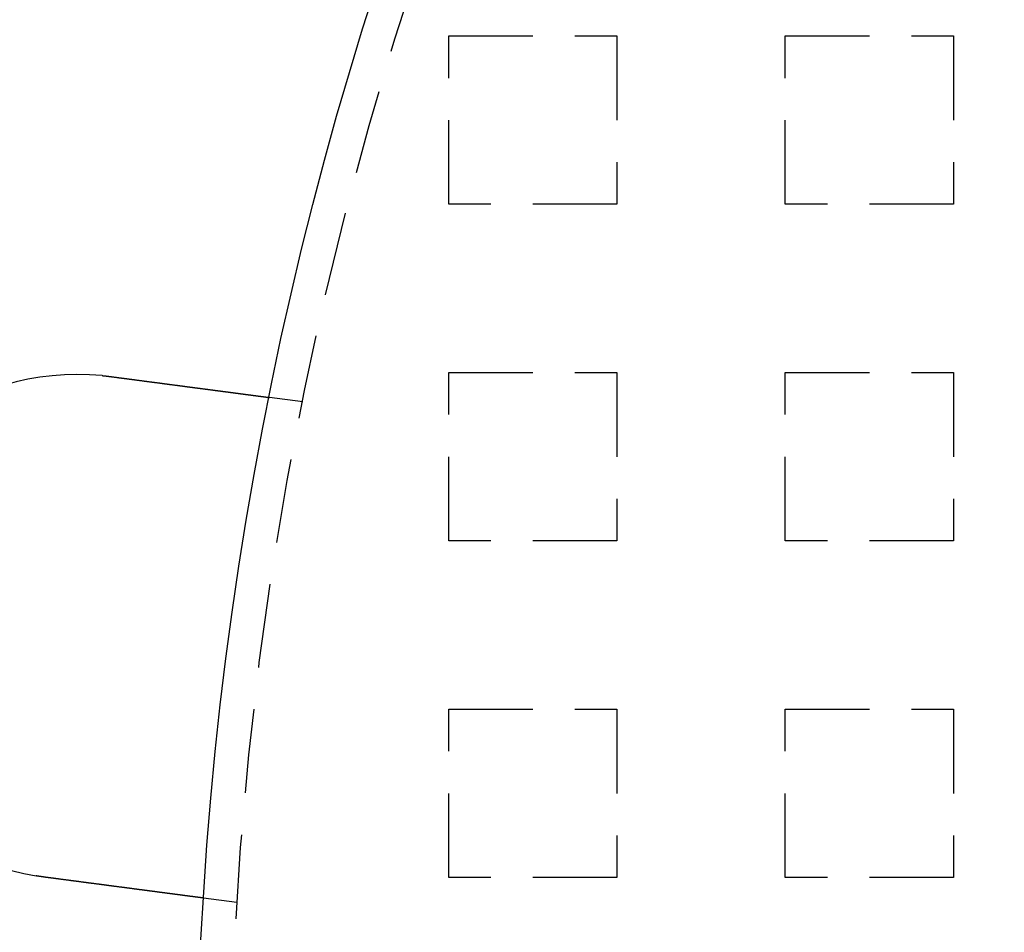
# Model space of a CAD drawing. Extents: x -221 to 1161, y 431 to 1015.
# Drawn here: x -202 to -172, y 580 to 607 of the extents above; entities that cross this region are included whole.
import ezdxf

# ---------------------------------------------------------------- set-up
doc = ezdxf.new("R2010")
doc.units = 0
doc.header["$LTSCALE"] = 10
doc.linetypes.add('VERDECKT', pattern=[0.375, 0.25, -0.125])
doc.layers.get('0').update_dxf_attribs({"linetype": 'CONTINUOUS'})
doc.layers.add('STEMPEL', color=3, linetype='CONTINUOUS')

# ---------------------------------------------------------------- blocks, each defined once
blk = doc.blocks.new('A$C230E0C2D')
at = {"color": 1, "linetype": 'VERDECKT'}
for p, q in [((-184.458, 320.813), (-179.458, 320.813)), ((-184.458, 315.813), (-184.458, 320.813)), ((-179.458, 320.813), (-179.458, 315.813)), ((-174.458, 320.813), (-169.458, 320.813)), ((-174.458, 315.813), (-174.458, 320.813)), ((-169.458, 320.813), (-169.458, 315.813)), ((-179.458, 315.813), (-184.458, 315.813)), ((-169.458, 315.813), (-174.458, 315.813)), ((-184.458, 310.813), (-179.458, 310.813)), ((-184.458, 305.813), (-184.458, 310.813)), ((-179.458, 310.813), (-179.458, 305.813)), ((-174.458, 310.813), (-169.458, 310.813)), ((-174.458, 305.813), (-174.458, 310.813)), ((-169.458, 310.813), (-169.458, 305.813)), ((-188.791, 309.942), (-189.784, 310.073)), ((-179.458, 305.813), (-184.458, 305.813)), ((-169.458, 305.813), (-174.458, 305.813)), ((-184.458, 300.813), (-179.458, 300.813)), ((-184.458, 295.813), (-184.458, 300.813)), ((-179.458, 300.813), (-179.458, 295.813)), ((-174.458, 300.813), (-169.458, 300.813)), ((-174.458, 295.813), (-174.458, 300.813)), ((-169.458, 300.813), (-169.458, 295.813)), ((-179.458, 295.813), (-184.458, 295.813)), ((-169.458, 295.813), (-174.458, 295.813)), ((-190.749, 295.071), (-191.742, 295.201))]:
    blk.add_line(p, q, dxfattribs=at)
for points in [[(-194.754, 310.723, 0), (-194.752, 310.723, 0), (-194.75, 310.723, 0), (-194.748, 310.722, 0), (-194.746, 310.722, 0), (-194.744, 310.722, 0), (-194.742, 310.722, 0), (-194.74, 310.722, 0), (-194.738, 310.721, 0), (-194.736, 310.721, 0), (-194.734, 310.721, 0), (-194.732, 310.721, 0), (-194.73, 310.721, 0), (-194.728, 310.72, 0), (-194.726, 310.72, 0), (-194.724, 310.72, 0), (-194.722, 310.72, 0), (-194.72, 310.72, 0), (-194.717, 310.719, 0), (-194.715, 310.719, 0), (-194.713, 310.719, 0), (-194.711, 310.719, 0), (-194.709, 310.719, 0), (-194.707, 310.718, 0), (-194.705, 310.718, 0), (-194.703, 310.718, 0), (-194.701, 310.718, 0), (-194.699, 310.718, 0), (-194.697, 310.717, 0), (-194.695, 310.717, 0), (-194.693, 310.717, 0), (-194.691, 310.717, 0), (-194.689, 310.716, 0), (-194.687, 310.716, 0), (-194.685, 310.716, 0), (-194.683, 310.716, 0), (-194.681, 310.716, 0), (-194.679, 310.715, 0), (-194.677, 310.715, 0), (-194.675, 310.715, 0), (-194.673, 310.715, 0), (-194.671, 310.715, 0), (-194.669, 310.714, 0), (-194.667, 310.714, 0), (-194.665, 310.714, 0), (-194.663, 310.714, 0), (-194.661, 310.713, 0), (-194.659, 310.713, 0), (-194.657, 310.713, 0), (-194.655, 310.713, 0), (-194.653, 310.713, 0), (-194.651, 310.712, 0), (-194.649, 310.712, 0), (-194.647, 310.712, 0), (-194.645, 310.712, 0), (-194.643, 310.711, 0), (-194.641, 310.711, 0), (-194.639, 310.711, 0), (-194.637, 310.711, 0), (-194.635, 310.711, 0), (-194.633, 310.71, 0), (-194.631, 310.71, 0), (-194.629, 310.71, 0), (-194.627, 310.71, 0), (-194.625, 310.709, 0), (-194.623, 310.709, 0), (-194.621, 310.709, 0), (-194.619, 310.709, 0), (-194.617, 310.708, 0), (-194.615, 310.708, 0), (-194.613, 310.708, 0), (-194.611, 310.708, 0), (-194.61, 310.708, 0), (-194.608, 310.707, 0), (-194.606, 310.707, 0), (-194.604, 310.707, 0), (-194.602, 310.707, 0), (-194.6, 310.706, 0), (-194.598, 310.706, 0), (-194.596, 310.706, 0), (-194.594, 310.706, 0), (-194.592, 310.705, 0), (-194.59, 310.705, 0), (-194.588, 310.705, 0), (-194.586, 310.705, 0), (-194.584, 310.704, 0), (-194.582, 310.704, 0), (-194.58, 310.704, 0), (-194.578, 310.704, 0), (-194.576, 310.704, 0), (-194.574, 310.703, 0), (-194.572, 310.703, 0), (-194.57, 310.703, 0), (-194.568, 310.703, 0), (-194.566, 310.702, 0), (-194.564, 310.702, 0), (-194.562, 310.702, 0), (-194.56, 310.702, 0), (-194.558, 310.701, 0), (-194.556, 310.701, 0), (-194.554, 310.701, 0), (-194.552, 310.701, 0), (-194.55, 310.7, 0), (-194.548, 310.7, 0), (-194.546, 310.7, 0), (-194.544, 310.7, 0), (-194.542, 310.699, 0), (-194.54, 310.699, 0), (-194.538, 310.699, 0), (-194.536, 310.699, 0), (-194.534, 310.698, 0), (-194.532, 310.698, 0), (-194.53, 310.698, 0), (-194.528, 310.698, 0), (-194.526, 310.697, 0), (-194.524, 310.697, 0), (-194.522, 310.697, 0), (-194.52, 310.697, 0), (-194.518, 310.696, 0), (-194.516, 310.696, 0), (-194.514, 310.696, 0), (-194.512, 310.695, 0), (-194.51, 310.695, 0), (-194.508, 310.695, 0), (-194.506, 310.695, 0), (-194.504, 310.694, 0), (-194.502, 310.694, 0), (-194.5, 310.694, 0)], [(-194.5, 310.694, 0), (-194.487, 310.692, 0), (-194.474, 310.691, 0), (-194.461, 310.689, 0), (-194.448, 310.687, 0), (-194.435, 310.685, 0), (-194.422, 310.684, 0), (-194.409, 310.682, 0), (-194.396, 310.68, 0), (-194.383, 310.679, 0), (-194.37, 310.677, 0), (-194.357, 310.675, 0), (-194.344, 310.673, 0), (-194.331, 310.672, 0), (-194.318, 310.67, 0), (-194.305, 310.668, 0), (-194.292, 310.667, 0), (-194.279, 310.665, 0), (-194.265, 310.663, 0), (-194.252, 310.661, 0), (-194.239, 310.66, 0), (-194.226, 310.658, 0), (-194.213, 310.656, 0), (-194.2, 310.654, 0), (-194.186, 310.653, 0), (-194.173, 310.651, 0), (-194.16, 310.649, 0), (-194.147, 310.647, 0), (-194.133, 310.646, 0), (-194.12, 310.644, 0), (-194.107, 310.642, 0), (-194.094, 310.64, 0), (-194.081, 310.639, 0), (-194.067, 310.637, 0), (-194.054, 310.635, 0), (-194.041, 310.634, 0), (-194.027, 310.632, 0), (-194.014, 310.63, 0), (-194.001, 310.628, 0), (-193.988, 310.627, 0), (-193.974, 310.625, 0), (-193.961, 310.623, 0), (-193.948, 310.621, 0), (-193.935, 310.62, 0), (-193.921, 310.618, 0), (-193.908, 310.616, 0), (-193.895, 310.614, 0), (-193.882, 310.613, 0), (-193.868, 310.611, 0), (-193.855, 310.609, 0), (-193.842, 310.607, 0), (-193.829, 310.606, 0), (-193.815, 310.604, 0), (-193.802, 310.602, 0), (-193.789, 310.6, 0), (-193.776, 310.599, 0), (-193.763, 310.597, 0), (-193.749, 310.595, 0), (-193.736, 310.593, 0), (-193.723, 310.592, 0), (-193.71, 310.59, 0), (-193.697, 310.588, 0), (-193.684, 310.586, 0), (-193.67, 310.585, 0), (-193.657, 310.583, 0), (-193.644, 310.581, 0), (-193.631, 310.58, 0), (-193.618, 310.578, 0), (-193.605, 310.576, 0), (-193.592, 310.574, 0), (-193.579, 310.573, 0), (-193.566, 310.571, 0), (-193.553, 310.569, 0), (-193.54, 310.568, 0), (-193.527, 310.566, 0), (-193.514, 310.564, 0), (-193.501, 310.562, 0), (-193.488, 310.561, 0), (-193.475, 310.559, 0), (-193.462, 310.557, 0), (-193.449, 310.556, 0), (-193.436, 310.554, 0), (-193.423, 310.552, 0), (-193.411, 310.551, 0), (-193.398, 310.549, 0), (-193.385, 310.547, 0), (-193.372, 310.546, 0), (-193.36, 310.544, 0), (-193.347, 310.542, 0), (-193.334, 310.54, 0), (-193.321, 310.539, 0), (-193.309, 310.537, 0), (-193.296, 310.535, 0), (-193.284, 310.534, 0), (-193.271, 310.532, 0), (-193.258, 310.531, 0), (-193.246, 310.529, 0), (-193.233, 310.527, 0), (-193.221, 310.526, 0), (-193.209, 310.524, 0), (-193.196, 310.522, 0), (-193.184, 310.521, 0), (-193.171, 310.519, 0), (-193.159, 310.517, 0), (-193.147, 310.516, 0), (-193.134, 310.514, 0), (-193.122, 310.513, 0), (-193.11, 310.511, 0), (-193.098, 310.509, 0), (-193.086, 310.508, 0), (-193.074, 310.506, 0), (-193.061, 310.505, 0), (-193.049, 310.503, 0), (-193.037, 310.501, 0), (-193.025, 310.5, 0), (-193.013, 310.498, 0), (-193.001, 310.497, 0), (-192.99, 310.495, 0), (-192.978, 310.494, 0), (-192.966, 310.492, 0), (-192.954, 310.49, 0), (-192.942, 310.489, 0), (-192.931, 310.487, 0), (-192.919, 310.486, 0), (-192.907, 310.484, 0), (-192.896, 310.483, 0), (-192.884, 310.481, 0), (-192.873, 310.48, 0), (-192.861, 310.478, 0), (-192.85, 310.477, 0), (-192.838, 310.475, 0), (-192.827, 310.474, 0), (-192.816, 310.472, 0), (-192.804, 310.471, 0), (-192.793, 310.469, 0), (-192.781, 310.468, 0), (-192.77, 310.466, 0), (-192.758, 310.465, 0), (-192.747, 310.463, 0), (-192.735, 310.462, 0), (-192.723, 310.46, 0), (-192.712, 310.459, 0), (-192.7, 310.457, 0), (-192.689, 310.456, 0), (-192.677, 310.454, 0), (-192.666, 310.452, 0), (-192.654, 310.451, 0), (-192.642, 310.449, 0), (-192.631, 310.448, 0), (-192.619, 310.446, 0), (-192.607, 310.445, 0), (-192.596, 310.443, 0), (-192.584, 310.442, 0), (-192.573, 310.44, 0), (-192.561, 310.439, 0), (-192.549, 310.437, 0), (-192.538, 310.436, 0), (-192.526, 310.434, 0), (-192.514, 310.433, 0), (-192.503, 310.431, 0), (-192.491, 310.429, 0), (-192.479, 310.428, 0), (-192.468, 310.426, 0), (-192.456, 310.425, 0), (-192.444, 310.423, 0), (-192.433, 310.422, 0), (-192.421, 310.42, 0), (-192.409, 310.419, 0), (-192.398, 310.417, 0), (-192.386, 310.416, 0), (-192.374, 310.414, 0), (-192.363, 310.413, 0), (-192.351, 310.411, 0), (-192.339, 310.41, 0), (-192.328, 310.408, 0), (-192.316, 310.406, 0), (-192.305, 310.405, 0), (-192.293, 310.403, 0), (-192.281, 310.402, 0), (-192.27, 310.4, 0), (-192.258, 310.399, 0), (-192.247, 310.397, 0), (-192.235, 310.396, 0), (-192.224, 310.394, 0), (-192.212, 310.393, 0), (-192.201, 310.391, 0), (-192.189, 310.39, 0), (-192.178, 310.388, 0), (-192.166, 310.387, 0), (-192.155, 310.385, 0), (-192.143, 310.384, 0), (-192.132, 310.382, 0), (-192.12, 310.381, 0), (-192.109, 310.379, 0), (-192.097, 310.378, 0), (-192.086, 310.376, 0), (-192.075, 310.375, 0), (-192.063, 310.373, 0), (-192.052, 310.372, 0), (-192.041, 310.37, 0), (-192.029, 310.369, 0), (-192.018, 310.367, 0), (-192.007, 310.366, 0), (-191.996, 310.364, 0), (-191.985, 310.363, 0), (-191.973, 310.361, 0), (-191.962, 310.36, 0), (-191.951, 310.358, 0), (-191.94, 310.357, 0), (-191.929, 310.355, 0), (-191.918, 310.354, 0), (-191.907, 310.353, 0), (-191.896, 310.351, 0), (-191.885, 310.35, 0), (-191.874, 310.348, 0), (-191.863, 310.347, 0), (-191.852, 310.345, 0), (-191.841, 310.344, 0), (-191.83, 310.342, 0), (-191.819, 310.341, 0), (-191.808, 310.34, 0), (-191.798, 310.338, 0), (-191.787, 310.337, 0), (-191.776, 310.335, 0), (-191.765, 310.334, 0), (-191.755, 310.333, 0), (-191.744, 310.331, 0), (-191.734, 310.33, 0), (-191.723, 310.328, 0), (-191.712, 310.327, 0), (-191.702, 310.326, 0), (-191.691, 310.324, 0), (-191.681, 310.323, 0), (-191.67, 310.321, 0), (-191.66, 310.32, 0), (-191.65, 310.319, 0), (-191.639, 310.317, 0), (-191.629, 310.316, 0), (-191.619, 310.315, 0), (-191.608, 310.313, 0), (-191.598, 310.312, 0), (-191.588, 310.311, 0), (-191.578, 310.309, 0), (-191.568, 310.308, 0), (-191.558, 310.307, 0), (-191.548, 310.305, 0), (-191.537, 310.304, 0), (-191.528, 310.303, 0), (-191.518, 310.301, 0), (-191.508, 310.3, 0), (-191.498, 310.299, 0), (-191.488, 310.297, 0), (-191.478, 310.296, 0), (-191.468, 310.295, 0), (-191.459, 310.294, 0), (-191.449, 310.292, 0), (-191.439, 310.291, 0), (-191.43, 310.29, 0), (-191.42, 310.288, 0), (-191.41, 310.287, 0), (-191.401, 310.286, 0), (-191.392, 310.285, 0), (-191.382, 310.283, 0), (-191.373, 310.282, 0), (-191.363, 310.281, 0), (-191.354, 310.28, 0), (-191.345, 310.279, 0), (-191.336, 310.277, 0), (-191.326, 310.276, 0), (-191.317, 310.275, 0), (-191.308, 310.274, 0), (-191.299, 310.273, 0), (-191.29, 310.271, 0), (-191.281, 310.27, 0), (-191.272, 310.269, 0), (-191.263, 310.268, 0), (-191.254, 310.267, 0), (-191.246, 310.266, 0), (-191.237, 310.264, 0), (-191.228, 310.263, 0), (-191.219, 310.262, 0), (-191.211, 310.261, 0), (-191.202, 310.26, 0), (-191.193, 310.259, 0), (-191.184, 310.257, 0), (-191.176, 310.256, 0), (-191.167, 310.255, 0), (-191.158, 310.254, 0), (-191.15, 310.253, 0), (-191.141, 310.252, 0), (-191.132, 310.251, 0), (-191.124, 310.249, 0), (-191.115, 310.248, 0), (-191.106, 310.247, 0), (-191.097, 310.246, 0), (-191.089, 310.245, 0), (-191.08, 310.244, 0), (-191.072, 310.243, 0), (-191.063, 310.241, 0), (-191.054, 310.24, 0), (-191.046, 310.239, 0), (-191.037, 310.238, 0), (-191.028, 310.237, 0), (-191.02, 310.236, 0), (-191.011, 310.235, 0), (-191.003, 310.234, 0), (-190.994, 310.232, 0), (-190.986, 310.231, 0), (-190.977, 310.23, 0), (-190.969, 310.229, 0), (-190.96, 310.228, 0), (-190.952, 310.227, 0), (-190.943, 310.226, 0), (-190.935, 310.225, 0), (-190.926, 310.223, 0), (-190.918, 310.222, 0), (-190.91, 310.221, 0), (-190.901, 310.22, 0), (-190.893, 310.219, 0), (-190.885, 310.218, 0), (-190.876, 310.217, 0), (-190.868, 310.216, 0), (-190.86, 310.215, 0), (-190.851, 310.214, 0), (-190.843, 310.213, 0), (-190.835, 310.211, 0), (-190.827, 310.21, 0), (-190.818, 310.209, 0), (-190.81, 310.208, 0), (-190.802, 310.207, 0), (-190.794, 310.206, 0), (-190.786, 310.205, 0), (-190.778, 310.204, 0), (-190.77, 310.203, 0), (-190.762, 310.202, 0), (-190.754, 310.201, 0), (-190.746, 310.2, 0), (-190.738, 310.199, 0), (-190.73, 310.198, 0), (-190.722, 310.197, 0), (-190.714, 310.196, 0), (-190.706, 310.195, 0), (-190.699, 310.194, 0), (-190.691, 310.192, 0), (-190.683, 310.191, 0), (-190.675, 310.19, 0), (-190.668, 310.189, 0), (-190.66, 310.188, 0), (-190.652, 310.187, 0), (-190.645, 310.186, 0), (-190.637, 310.185, 0), (-190.63, 310.184, 0), (-190.622, 310.183, 0), (-190.615, 310.182, 0), (-190.607, 310.181, 0), (-190.6, 310.18, 0), (-190.592, 310.18, 0), (-190.585, 310.179, 0), (-190.578, 310.178, 0), (-190.57, 310.177, 0), (-190.563, 310.176, 0), (-190.556, 310.175, 0), (-190.549, 310.174, 0), (-190.542, 310.173, 0), (-190.535, 310.172, 0), (-190.527, 310.171, 0), (-190.52, 310.17, 0), (-190.513, 310.169, 0), (-190.506, 310.168, 0), (-190.499, 310.167, 0), (-190.493, 310.166, 0), (-190.486, 310.165, 0), (-190.479, 310.165, 0), (-190.472, 310.164, 0), (-190.465, 310.163, 0), (-190.459, 310.162, 0), (-190.452, 310.161, 0), (-190.445, 310.16, 0), (-190.438, 310.159, 0), (-190.432, 310.158, 0), (-190.425, 310.158, 0), (-190.419, 310.157, 0), (-190.412, 310.156, 0), (-190.406, 310.155, 0), (-190.399, 310.154, 0), (-190.393, 310.153, 0), (-190.387, 310.152, 0), (-190.38, 310.152, 0), (-190.374, 310.151, 0), (-190.368, 310.15, 0), (-190.362, 310.149, 0), (-190.356, 310.148, 0), (-190.349, 310.148, 0), (-190.343, 310.147, 0), (-190.337, 310.146, 0), (-190.331, 310.145, 0), (-190.325, 310.144, 0), (-190.319, 310.144, 0), (-190.313, 310.143, 0), (-190.308, 310.142, 0), (-190.302, 310.141, 0), (-190.296, 310.141, 0), (-190.29, 310.14, 0), (-190.285, 310.139, 0), (-190.279, 310.138, 0), (-190.273, 310.138, 0), (-190.268, 310.137, 0), (-190.262, 310.136, 0), (-190.257, 310.135, 0), (-190.251, 310.135, 0), (-190.246, 310.134, 0), (-190.24, 310.133, 0), (-190.235, 310.132, 0), (-190.23, 310.132, 0), (-190.224, 310.131, 0), (-190.219, 310.13, 0), (-190.214, 310.13, 0), (-190.209, 310.129, 0), (-190.204, 310.128, 0), (-190.199, 310.128, 0), (-190.194, 310.127, 0), (-190.189, 310.126, 0), (-190.184, 310.126, 0), (-190.179, 310.125, 0), (-190.174, 310.124, 0), (-190.169, 310.124, 0), (-190.164, 310.123, 0), (-190.16, 310.123, 0), (-190.155, 310.122, 0), (-190.15, 310.121, 0), (-190.146, 310.121, 0), (-190.141, 310.12, 0), (-190.136, 310.119, 0), (-190.132, 310.119, 0), (-190.127, 310.118, 0), (-190.123, 310.118, 0), (-190.118, 310.117, 0), (-190.113, 310.116, 0), (-190.109, 310.116, 0), (-190.104, 310.115, 0), (-190.1, 310.115, 0), (-190.096, 310.114, 0), (-190.091, 310.114, 0), (-190.087, 310.113, 0), (-190.082, 310.112, 0), (-190.078, 310.112, 0), (-190.074, 310.111, 0), (-190.069, 310.111, 0), (-190.065, 310.11, 0), (-190.061, 310.11, 0), (-190.057, 310.109, 0), (-190.052, 310.108, 0), (-190.048, 310.108, 0), (-190.044, 310.107, 0), (-190.04, 310.107, 0), (-190.036, 310.106, 0), (-190.032, 310.106, 0), (-190.028, 310.105, 0), (-190.024, 310.105, 0), (-190.02, 310.104, 0), (-190.016, 310.104, 0), (-190.012, 310.103, 0), (-190.008, 310.103, 0), (-190.004, 310.102, 0), (-190, 310.102, 0), (-189.996, 310.101, 0), (-189.992, 310.101, 0), (-189.989, 310.1, 0), (-189.985, 310.1, 0), (-189.981, 310.099, 0), (-189.977, 310.099, 0), (-189.974, 310.098, 0), (-189.97, 310.098, 0), (-189.966, 310.097, 0), (-189.963, 310.097, 0), (-189.959, 310.096, 0), (-189.956, 310.096, 0), (-189.952, 310.095, 0), (-189.949, 310.095, 0), (-189.946, 310.094, 0), (-189.942, 310.094, 0), (-189.939, 310.093, 0), (-189.935, 310.093, 0), (-189.932, 310.093, 0), (-189.929, 310.092, 0), (-189.926, 310.092, 0), (-189.923, 310.091, 0), (-189.919, 310.091, 0), (-189.916, 310.091, 0), (-189.913, 310.09, 0), (-189.91, 310.09, 0), (-189.907, 310.089, 0), (-189.904, 310.089, 0), (-189.901, 310.089, 0), (-189.898, 310.088, 0), (-189.895, 310.088, 0), (-189.893, 310.087, 0), (-189.89, 310.087, 0), (-189.887, 310.087, 0), (-189.884, 310.086, 0), (-189.882, 310.086, 0), (-189.879, 310.086, 0), (-189.876, 310.085, 0), (-189.874, 310.085, 0), (-189.871, 310.085, 0), (-189.869, 310.084, 0), (-189.866, 310.084, 0), (-189.864, 310.084, 0), (-189.862, 310.083, 0), (-189.859, 310.083, 0), (-189.857, 310.083, 0), (-189.855, 310.082, 0), (-189.853, 310.082, 0), (-189.85, 310.082, 0), (-189.848, 310.082, 0), (-189.846, 310.081, 0), (-189.844, 310.081, 0), (-189.842, 310.081, 0), (-189.84, 310.08, 0), (-189.838, 310.08, 0), (-189.836, 310.08, 0), (-189.834, 310.08, 0), (-189.832, 310.079, 0), (-189.83, 310.079, 0), (-189.829, 310.079, 0), (-189.827, 310.079, 0), (-189.825, 310.079, 0), (-189.824, 310.078, 0), (-189.822, 310.078, 0), (-189.82, 310.078, 0), (-189.819, 310.078, 0), (-189.817, 310.077, 0), (-189.816, 310.077, 0), (-189.814, 310.077, 0), (-189.813, 310.077, 0), (-189.811, 310.077, 0), (-189.81, 310.077, 0), (-189.809, 310.076, 0), (-189.807, 310.076, 0), (-189.806, 310.076, 0), (-189.805, 310.076, 0), (-189.804, 310.076, 0), (-189.803, 310.076, 0), (-189.802, 310.075, 0), (-189.801, 310.075, 0), (-189.8, 310.075, 0), (-189.799, 310.075, 0), (-189.798, 310.075, 0), (-189.797, 310.075, 0), (-189.796, 310.075, 0), (-189.795, 310.075, 0), (-189.794, 310.074, 0), (-189.793, 310.074, 0), (-189.792, 310.074, 0), (-189.792, 310.074, 0), (-189.791, 310.074, 0), (-189.79, 310.074, 0), (-189.79, 310.074, 0), (-189.789, 310.074, 0), (-189.789, 310.074, 0), (-189.788, 310.074, 0), (-189.788, 310.074, 0), (-189.787, 310.074, 0), (-189.787, 310.073, 0), (-189.786, 310.073, 0), (-189.786, 310.073, 0), (-189.786, 310.073, 0), (-189.785, 310.073, 0), (-189.785, 310.073, 0), (-189.785, 310.073, 0), (-189.785, 310.073, 0), (-189.785, 310.073, 0), (-189.785, 310.073, 0), (-189.784, 310.073, 0), (-189.784, 310.073, 0), (-189.784, 310.073, 0)], [(-196.458, 295.822, 0), (-196.46, 295.823, 0), (-196.462, 295.823, 0), (-196.464, 295.823, 0), (-196.466, 295.823, 0), (-196.468, 295.824, 0), (-196.47, 295.824, 0), (-196.472, 295.824, 0), (-196.474, 295.824, 0), (-196.476, 295.825, 0), (-196.478, 295.825, 0), (-196.48, 295.825, 0), (-196.482, 295.825, 0), (-196.484, 295.826, 0), (-196.486, 295.826, 0), (-196.488, 295.826, 0), (-196.49, 295.827, 0), (-196.492, 295.827, 0), (-196.494, 295.827, 0), (-196.496, 295.827, 0), (-196.498, 295.828, 0), (-196.499, 295.828, 0), (-196.501, 295.828, 0), (-196.503, 295.828, 0), (-196.505, 295.829, 0), (-196.507, 295.829, 0), (-196.509, 295.829, 0), (-196.511, 295.83, 0), (-196.513, 295.83, 0), (-196.515, 295.83, 0), (-196.517, 295.83, 0), (-196.519, 295.831, 0), (-196.521, 295.831, 0), (-196.523, 295.831, 0), (-196.525, 295.831, 0), (-196.527, 295.832, 0), (-196.529, 295.832, 0), (-196.531, 295.832, 0), (-196.533, 295.833, 0), (-196.535, 295.833, 0), (-196.537, 295.833, 0), (-196.539, 295.833, 0), (-196.541, 295.834, 0), (-196.543, 295.834, 0), (-196.545, 295.834, 0), (-196.547, 295.835, 0), (-196.549, 295.835, 0), (-196.551, 295.835, 0), (-196.553, 295.835, 0), (-196.555, 295.836, 0), (-196.557, 295.836, 0), (-196.559, 295.836, 0), (-196.561, 295.837, 0), (-196.563, 295.837, 0), (-196.565, 295.837, 0), (-196.567, 295.838, 0), (-196.569, 295.838, 0), (-196.571, 295.838, 0), (-196.573, 295.838, 0), (-196.575, 295.839, 0), (-196.577, 295.839, 0), (-196.579, 295.839, 0), (-196.581, 295.84, 0), (-196.583, 295.84, 0), (-196.585, 295.84, 0), (-196.587, 295.84, 0), (-196.589, 295.841, 0), (-196.591, 295.841, 0), (-196.593, 295.841, 0), (-196.595, 295.842, 0), (-196.597, 295.842, 0), (-196.599, 295.842, 0), (-196.601, 295.843, 0), (-196.603, 295.843, 0), (-196.605, 295.843, 0), (-196.607, 295.843, 0), (-196.609, 295.844, 0), (-196.611, 295.844, 0), (-196.613, 295.844, 0), (-196.615, 295.845, 0), (-196.617, 295.845, 0), (-196.619, 295.845, 0), (-196.621, 295.846, 0), (-196.623, 295.846, 0), (-196.625, 295.846, 0), (-196.627, 295.847, 0), (-196.629, 295.847, 0), (-196.631, 295.847, 0), (-196.633, 295.847, 0), (-196.635, 295.848, 0), (-196.637, 295.848, 0), (-196.639, 295.848, 0), (-196.641, 295.849, 0), (-196.643, 295.849, 0), (-196.645, 295.849, 0), (-196.647, 295.85, 0), (-196.649, 295.85, 0), (-196.651, 295.85, 0), (-196.653, 295.851, 0), (-196.655, 295.851, 0), (-196.657, 295.851, 0), (-196.659, 295.852, 0), (-196.661, 295.852, 0), (-196.663, 295.852, 0), (-196.665, 295.852, 0), (-196.667, 295.853, 0), (-196.669, 295.853, 0), (-196.671, 295.853, 0), (-196.673, 295.854, 0), (-196.675, 295.854, 0), (-196.677, 295.854, 0), (-196.679, 295.855, 0), (-196.681, 295.855, 0), (-196.683, 295.855, 0), (-196.685, 295.856, 0), (-196.686, 295.856, 0), (-196.688, 295.856, 0), (-196.69, 295.857, 0), (-196.692, 295.857, 0), (-196.694, 295.857, 0), (-196.696, 295.858, 0), (-196.698, 295.858, 0), (-196.7, 295.858, 0), (-196.702, 295.859, 0), (-196.704, 295.859, 0), (-196.706, 295.859, 0), (-196.708, 295.86, 0), (-196.71, 295.86, 0)], [(-191.742, 295.201, 0), (-191.742, 295.201, 0), (-191.742, 295.201, 0), (-191.742, 295.201, 0), (-191.743, 295.202, 0), (-191.743, 295.202, 0), (-191.743, 295.202, 0), (-191.743, 295.202, 0), (-191.743, 295.202, 0), (-191.744, 295.202, 0), (-191.744, 295.202, 0), (-191.744, 295.202, 0), (-191.745, 295.202, 0), (-191.745, 295.202, 0), (-191.746, 295.202, 0), (-191.746, 295.202, 0), (-191.747, 295.202, 0), (-191.747, 295.202, 0), (-191.748, 295.202, 0), (-191.748, 295.202, 0), (-191.749, 295.202, 0), (-191.75, 295.202, 0), (-191.75, 295.203, 0), (-191.751, 295.203, 0), (-191.752, 295.203, 0), (-191.753, 295.203, 0), (-191.754, 295.203, 0), (-191.755, 295.203, 0), (-191.755, 295.203, 0), (-191.756, 295.203, 0), (-191.757, 295.203, 0), (-191.758, 295.204, 0), (-191.76, 295.204, 0), (-191.761, 295.204, 0), (-191.762, 295.204, 0), (-191.763, 295.204, 0), (-191.764, 295.204, 0), (-191.765, 295.205, 0), (-191.767, 295.205, 0), (-191.768, 295.205, 0), (-191.769, 295.205, 0), (-191.771, 295.205, 0), (-191.772, 295.205, 0), (-191.774, 295.206, 0), (-191.775, 295.206, 0), (-191.777, 295.206, 0), (-191.778, 295.206, 0), (-191.78, 295.206, 0), (-191.781, 295.207, 0), (-191.783, 295.207, 0), (-191.785, 295.207, 0), (-191.787, 295.207, 0), (-191.788, 295.208, 0), (-191.79, 295.208, 0), (-191.792, 295.208, 0), (-191.794, 295.208, 0), (-191.796, 295.209, 0), (-191.798, 295.209, 0), (-191.8, 295.209, 0), (-191.802, 295.209, 0), (-191.804, 295.21, 0), (-191.806, 295.21, 0), (-191.808, 295.21, 0), (-191.81, 295.21, 0), (-191.813, 295.211, 0), (-191.815, 295.211, 0), (-191.817, 295.211, 0), (-191.82, 295.212, 0), (-191.822, 295.212, 0), (-191.824, 295.212, 0), (-191.827, 295.213, 0), (-191.829, 295.213, 0), (-191.832, 295.213, 0), (-191.834, 295.214, 0), (-191.837, 295.214, 0), (-191.84, 295.214, 0), (-191.842, 295.215, 0), (-191.845, 295.215, 0), (-191.848, 295.215, 0), (-191.851, 295.216, 0), (-191.853, 295.216, 0), (-191.856, 295.216, 0), (-191.859, 295.217, 0), (-191.862, 295.217, 0), (-191.865, 295.218, 0), (-191.868, 295.218, 0), (-191.871, 295.218, 0), (-191.874, 295.219, 0), (-191.877, 295.219, 0), (-191.88, 295.22, 0), (-191.884, 295.22, 0), (-191.887, 295.221, 0), (-191.89, 295.221, 0), (-191.893, 295.221, 0), (-191.897, 295.222, 0), (-191.9, 295.222, 0), (-191.903, 295.223, 0), (-191.907, 295.223, 0), (-191.91, 295.224, 0), (-191.914, 295.224, 0), (-191.917, 295.225, 0), (-191.921, 295.225, 0), (-191.924, 295.225, 0), (-191.928, 295.226, 0), (-191.932, 295.226, 0), (-191.935, 295.227, 0), (-191.939, 295.227, 0), (-191.943, 295.228, 0), (-191.946, 295.228, 0), (-191.95, 295.229, 0), (-191.954, 295.229, 0), (-191.958, 295.23, 0), (-191.962, 295.23, 0), (-191.966, 295.231, 0), (-191.97, 295.231, 0), (-191.973, 295.232, 0), (-191.977, 295.232, 0), (-191.981, 295.233, 0), (-191.985, 295.233, 0), (-191.99, 295.234, 0), (-191.994, 295.235, 0), (-191.998, 295.235, 0), (-192.002, 295.236, 0), (-192.006, 295.236, 0), (-192.01, 295.237, 0), (-192.014, 295.237, 0), (-192.019, 295.238, 0), (-192.023, 295.238, 0), (-192.027, 295.239, 0), (-192.032, 295.24, 0), (-192.036, 295.24, 0), (-192.04, 295.241, 0), (-192.045, 295.241, 0), (-192.049, 295.242, 0), (-192.053, 295.242, 0), (-192.058, 295.243, 0), (-192.062, 295.244, 0), (-192.067, 295.244, 0), (-192.071, 295.245, 0), (-192.076, 295.245, 0), (-192.08, 295.246, 0), (-192.085, 295.247, 0), (-192.09, 295.247, 0), (-192.094, 295.248, 0), (-192.099, 295.248, 0), (-192.103, 295.249, 0), (-192.108, 295.25, 0), (-192.113, 295.25, 0), (-192.118, 295.251, 0), (-192.122, 295.252, 0), (-192.127, 295.252, 0), (-192.132, 295.253, 0), (-192.137, 295.253, 0), (-192.142, 295.254, 0), (-192.147, 295.255, 0), (-192.152, 295.255, 0), (-192.157, 295.256, 0), (-192.162, 295.257, 0), (-192.167, 295.257, 0), (-192.172, 295.258, 0), (-192.177, 295.259, 0), (-192.182, 295.259, 0), (-192.188, 295.26, 0), (-192.193, 295.261, 0), (-192.198, 295.262, 0), (-192.204, 295.262, 0), (-192.209, 295.263, 0), (-192.215, 295.264, 0), (-192.22, 295.264, 0), (-192.226, 295.265, 0), (-192.231, 295.266, 0), (-192.237, 295.267, 0), (-192.242, 295.267, 0), (-192.248, 295.268, 0), (-192.254, 295.269, 0), (-192.26, 295.27, 0), (-192.266, 295.27, 0), (-192.271, 295.271, 0), (-192.277, 295.272, 0), (-192.283, 295.273, 0), (-192.289, 295.273, 0), (-192.295, 295.274, 0), (-192.301, 295.275, 0), (-192.307, 295.276, 0), (-192.313, 295.277, 0), (-192.32, 295.277, 0), (-192.326, 295.278, 0), (-192.332, 295.279, 0), (-192.338, 295.28, 0), (-192.345, 295.281, 0), (-192.351, 295.282, 0), (-192.357, 295.282, 0), (-192.364, 295.283, 0), (-192.37, 295.284, 0), (-192.377, 295.285, 0), (-192.383, 295.286, 0), (-192.39, 295.287, 0), (-192.396, 295.288, 0), (-192.403, 295.288, 0), (-192.41, 295.289, 0), (-192.416, 295.29, 0), (-192.423, 295.291, 0), (-192.43, 295.292, 0), (-192.437, 295.293, 0), (-192.444, 295.294, 0), (-192.45, 295.295, 0), (-192.457, 295.296, 0), (-192.464, 295.297, 0), (-192.471, 295.297, 0), (-192.478, 295.298, 0), (-192.485, 295.299, 0), (-192.492, 295.3, 0), (-192.5, 295.301, 0), (-192.507, 295.302, 0), (-192.514, 295.303, 0), (-192.521, 295.304, 0), (-192.528, 295.305, 0), (-192.536, 295.306, 0), (-192.543, 295.307, 0), (-192.55, 295.308, 0), (-192.558, 295.309, 0), (-192.565, 295.31, 0), (-192.573, 295.311, 0), (-192.58, 295.312, 0), (-192.588, 295.313, 0), (-192.595, 295.314, 0), (-192.603, 295.315, 0), (-192.61, 295.316, 0), (-192.618, 295.317, 0), (-192.626, 295.318, 0), (-192.633, 295.319, 0), (-192.641, 295.32, 0), (-192.649, 295.321, 0), (-192.657, 295.322, 0), (-192.664, 295.323, 0), (-192.672, 295.324, 0), (-192.68, 295.325, 0), (-192.688, 295.326, 0), (-192.696, 295.327, 0), (-192.704, 295.328, 0), (-192.712, 295.329, 0), (-192.72, 295.33, 0), (-192.728, 295.331, 0), (-192.736, 295.332, 0), (-192.744, 295.333, 0), (-192.752, 295.334, 0), (-192.76, 295.335, 0), (-192.768, 295.337, 0), (-192.776, 295.338, 0), (-192.785, 295.339, 0), (-192.793, 295.34, 0), (-192.801, 295.341, 0), (-192.809, 295.342, 0), (-192.818, 295.343, 0), (-192.826, 295.344, 0), (-192.834, 295.345, 0), (-192.842, 295.346, 0), (-192.851, 295.347, 0), (-192.859, 295.349, 0), (-192.867, 295.35, 0), (-192.876, 295.351, 0), (-192.884, 295.352, 0), (-192.893, 295.353, 0), (-192.901, 295.354, 0), (-192.91, 295.355, 0), (-192.918, 295.356, 0), (-192.927, 295.357, 0), (-192.935, 295.359, 0), (-192.944, 295.36, 0), (-192.952, 295.361, 0), (-192.961, 295.362, 0), (-192.969, 295.363, 0), (-192.978, 295.364, 0), (-192.986, 295.365, 0), (-192.995, 295.366, 0), (-193.004, 295.368, 0), (-193.012, 295.369, 0), (-193.021, 295.37, 0), (-193.029, 295.371, 0), (-193.038, 295.372, 0), (-193.047, 295.373, 0), (-193.055, 295.374, 0), (-193.064, 295.375, 0), (-193.073, 295.377, 0), (-193.081, 295.378, 0), (-193.09, 295.379, 0), (-193.099, 295.38, 0), (-193.107, 295.381, 0), (-193.116, 295.382, 0), (-193.125, 295.383, 0), (-193.134, 295.385, 0), (-193.142, 295.386, 0), (-193.151, 295.387, 0), (-193.16, 295.388, 0), (-193.168, 295.389, 0), (-193.177, 295.39, 0), (-193.186, 295.392, 0), (-193.195, 295.393, 0), (-193.203, 295.394, 0), (-193.212, 295.395, 0), (-193.221, 295.396, 0), (-193.23, 295.397, 0), (-193.239, 295.399, 0), (-193.248, 295.4, 0), (-193.257, 295.401, 0), (-193.266, 295.402, 0), (-193.275, 295.403, 0), (-193.284, 295.404, 0), (-193.293, 295.406, 0), (-193.303, 295.407, 0), (-193.312, 295.408, 0), (-193.321, 295.409, 0), (-193.331, 295.411, 0), (-193.34, 295.412, 0), (-193.349, 295.413, 0), (-193.359, 295.414, 0), (-193.368, 295.416, 0), (-193.378, 295.417, 0), (-193.388, 295.418, 0), (-193.397, 295.419, 0), (-193.407, 295.421, 0), (-193.416, 295.422, 0), (-193.426, 295.423, 0), (-193.436, 295.424, 0), (-193.446, 295.426, 0), (-193.456, 295.427, 0), (-193.466, 295.428, 0), (-193.475, 295.43, 0), (-193.485, 295.431, 0), (-193.495, 295.432, 0), (-193.505, 295.434, 0), (-193.515, 295.435, 0), (-193.526, 295.436, 0), (-193.536, 295.438, 0), (-193.546, 295.439, 0), (-193.556, 295.44, 0), (-193.566, 295.442, 0), (-193.577, 295.443, 0), (-193.587, 295.444, 0), (-193.597, 295.446, 0), (-193.608, 295.447, 0), (-193.618, 295.448, 0), (-193.628, 295.45, 0), (-193.639, 295.451, 0), (-193.649, 295.453, 0), (-193.66, 295.454, 0), (-193.67, 295.455, 0), (-193.681, 295.457, 0), (-193.691, 295.458, 0), (-193.702, 295.459, 0), (-193.713, 295.461, 0), (-193.723, 295.462, 0), (-193.734, 295.464, 0), (-193.745, 295.465, 0), (-193.756, 295.467, 0), (-193.766, 295.468, 0), (-193.777, 295.469, 0), (-193.788, 295.471, 0), (-193.799, 295.472, 0), (-193.81, 295.474, 0), (-193.821, 295.475, 0), (-193.832, 295.477, 0), (-193.843, 295.478, 0), (-193.854, 295.479, 0), (-193.865, 295.481, 0), (-193.876, 295.482, 0), (-193.887, 295.484, 0), (-193.898, 295.485, 0), (-193.909, 295.487, 0), (-193.92, 295.488, 0), (-193.931, 295.49, 0), (-193.942, 295.491, 0), (-193.954, 295.493, 0), (-193.965, 295.494, 0), (-193.976, 295.496, 0), (-193.987, 295.497, 0), (-193.999, 295.499, 0), (-194.01, 295.5, 0), (-194.021, 295.502, 0), (-194.033, 295.503, 0), (-194.044, 295.505, 0), (-194.055, 295.506, 0), (-194.067, 295.507, 0), (-194.078, 295.509, 0), (-194.09, 295.511, 0), (-194.101, 295.512, 0), (-194.113, 295.514, 0), (-194.124, 295.515, 0), (-194.135, 295.517, 0), (-194.147, 295.518, 0), (-194.158, 295.52, 0), (-194.17, 295.521, 0), (-194.182, 295.523, 0), (-194.193, 295.524, 0), (-194.205, 295.526, 0), (-194.216, 295.527, 0), (-194.228, 295.529, 0), (-194.239, 295.53, 0), (-194.251, 295.532, 0), (-194.263, 295.533, 0), (-194.274, 295.535, 0), (-194.286, 295.536, 0), (-194.297, 295.538, 0), (-194.309, 295.539, 0), (-194.321, 295.541, 0), (-194.332, 295.542, 0), (-194.344, 295.544, 0), (-194.356, 295.546, 0), (-194.367, 295.547, 0), (-194.379, 295.549, 0), (-194.391, 295.55, 0), (-194.402, 295.552, 0), (-194.414, 295.553, 0), (-194.425, 295.555, 0), (-194.437, 295.556, 0), (-194.449, 295.558, 0), (-194.46, 295.559, 0), (-194.472, 295.561, 0), (-194.484, 295.562, 0), (-194.495, 295.564, 0), (-194.507, 295.565, 0), (-194.519, 295.567, 0), (-194.53, 295.569, 0), (-194.542, 295.57, 0), (-194.554, 295.572, 0), (-194.565, 295.573, 0), (-194.577, 295.575, 0), (-194.589, 295.576, 0), (-194.6, 295.578, 0), (-194.612, 295.579, 0), (-194.623, 295.581, 0), (-194.635, 295.582, 0), (-194.647, 295.584, 0), (-194.658, 295.585, 0), (-194.67, 295.587, 0), (-194.681, 295.588, 0), (-194.693, 295.59, 0), (-194.704, 295.591, 0), (-194.716, 295.593, 0), (-194.727, 295.594, 0), (-194.739, 295.596, 0), (-194.75, 295.598, 0), (-194.762, 295.599, 0), (-194.773, 295.601, 0), (-194.785, 295.602, 0), (-194.796, 295.604, 0), (-194.808, 295.605, 0), (-194.819, 295.607, 0), (-194.831, 295.608, 0), (-194.842, 295.61, 0), (-194.854, 295.611, 0), (-194.865, 295.613, 0), (-194.877, 295.614, 0), (-194.889, 295.616, 0), (-194.9, 295.617, 0), (-194.912, 295.619, 0), (-194.924, 295.62, 0), (-194.936, 295.622, 0), (-194.947, 295.623, 0), (-194.959, 295.625, 0), (-194.971, 295.627, 0), (-194.983, 295.628, 0), (-194.995, 295.63, 0), (-195.007, 295.631, 0), (-195.019, 295.633, 0), (-195.031, 295.634, 0), (-195.044, 295.636, 0), (-195.056, 295.638, 0), (-195.068, 295.639, 0), (-195.08, 295.641, 0), (-195.092, 295.643, 0), (-195.105, 295.644, 0), (-195.117, 295.646, 0), (-195.129, 295.647, 0), (-195.142, 295.649, 0), (-195.154, 295.651, 0), (-195.166, 295.652, 0), (-195.179, 295.654, 0), (-195.191, 295.656, 0), (-195.204, 295.657, 0), (-195.216, 295.659, 0), (-195.229, 295.66, 0), (-195.242, 295.662, 0), (-195.254, 295.664, 0), (-195.267, 295.665, 0), (-195.279, 295.667, 0), (-195.292, 295.669, 0), (-195.305, 295.67, 0), (-195.317, 295.672, 0), (-195.33, 295.674, 0), (-195.343, 295.676, 0), (-195.356, 295.677, 0), (-195.369, 295.679, 0), (-195.381, 295.681, 0), (-195.394, 295.682, 0), (-195.407, 295.684, 0), (-195.42, 295.686, 0), (-195.433, 295.687, 0), (-195.446, 295.689, 0), (-195.459, 295.691, 0), (-195.472, 295.692, 0), (-195.485, 295.694, 0), (-195.498, 295.696, 0), (-195.511, 295.698, 0), (-195.524, 295.699, 0), (-195.537, 295.701, 0), (-195.55, 295.703, 0), (-195.563, 295.704, 0), (-195.576, 295.706, 0), (-195.589, 295.708, 0), (-195.602, 295.71, 0), (-195.615, 295.711, 0), (-195.628, 295.713, 0), (-195.641, 295.715, 0), (-195.655, 295.717, 0), (-195.668, 295.718, 0), (-195.681, 295.72, 0), (-195.694, 295.722, 0), (-195.707, 295.723, 0), (-195.72, 295.725, 0), (-195.734, 295.727, 0), (-195.747, 295.729, 0), (-195.76, 295.73, 0), (-195.773, 295.732, 0), (-195.787, 295.734, 0), (-195.8, 295.736, 0), (-195.813, 295.737, 0), (-195.826, 295.739, 0), (-195.84, 295.741, 0), (-195.853, 295.743, 0), (-195.866, 295.744, 0), (-195.879, 295.746, 0), (-195.893, 295.748, 0), (-195.906, 295.75, 0), (-195.919, 295.751, 0), (-195.932, 295.753, 0), (-195.946, 295.755, 0), (-195.959, 295.757, 0), (-195.972, 295.758, 0), (-195.985, 295.76, 0), (-195.999, 295.762, 0), (-196.012, 295.764, 0), (-196.025, 295.765, 0), (-196.038, 295.767, 0), (-196.052, 295.769, 0), (-196.065, 295.771, 0), (-196.078, 295.772, 0), (-196.091, 295.774, 0), (-196.105, 295.776, 0), (-196.118, 295.778, 0), (-196.131, 295.779, 0), (-196.144, 295.781, 0), (-196.157, 295.783, 0), (-196.171, 295.784, 0), (-196.184, 295.786, 0), (-196.197, 295.788, 0), (-196.21, 295.79, 0), (-196.223, 295.791, 0), (-196.236, 295.793, 0), (-196.25, 295.795, 0), (-196.263, 295.797, 0), (-196.276, 295.798, 0), (-196.289, 295.8, 0), (-196.302, 295.802, 0), (-196.315, 295.803, 0), (-196.328, 295.805, 0), (-196.341, 295.807, 0), (-196.354, 295.809, 0), (-196.367, 295.81, 0), (-196.38, 295.812, 0), (-196.393, 295.814, 0), (-196.406, 295.815, 0), (-196.419, 295.817, 0), (-196.432, 295.819, 0), (-196.445, 295.821, 0), (-196.458, 295.822, 0)]]:
    blk.add_polyline3d(points)
blk.add_circle((-81.958, 288.313), 110)
blk.add_circle((-81.958, 288.313), 109, dxfattribs=at)
for centre, radius, start, end in [((-81.958, 288.313), 135, 15.68631, 344.31369), ((-81.958, 288.313), 130, 16.30612, 343.69388), ((-195.479, 303.258), 7.5, 84.4519, 260.5481)]:
    blk.add_arc(centre, radius, start, end)

msp = doc.modelspace()

# ---------------------------------------------------------------- block references
at = {"layer": 'STEMPEL'}
msp.add_blockref('A$C230E0C2D', (-4.458, 285.813, -276.739), dxfattribs=at)

doc.saveas('drawing.dxf')
